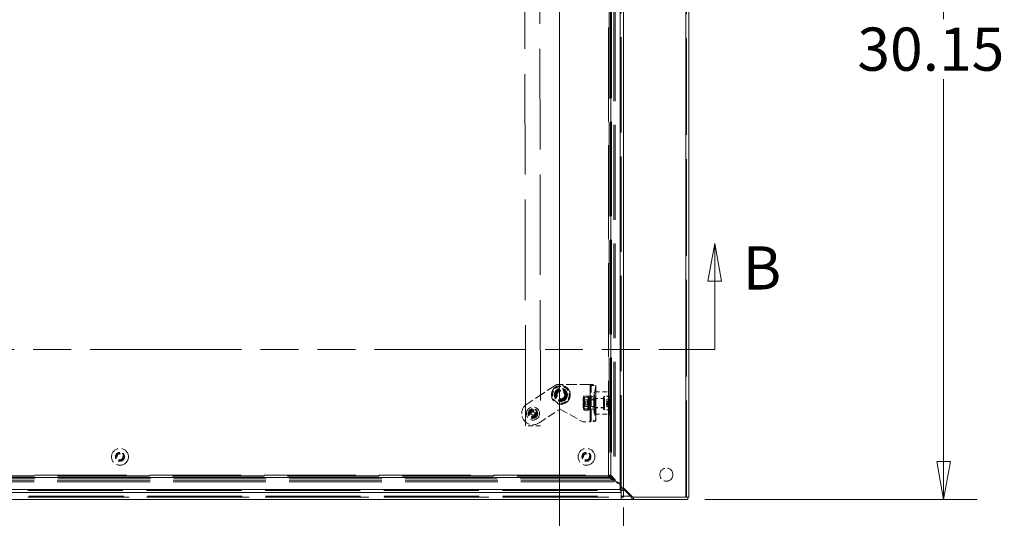
# Model space of a CAD drawing. Units: inches. Extents: x 10 to 291, y 10 to 185.
# Drawn here: x 88 to 120, y 81 to 97 of the extents above; entities that cross this region are included whole.
import ezdxf

# ---------------------------------------------------------------- set-up
doc = ezdxf.new("R2010")
doc.units = ezdxf.units.IN
doc.header["$LTSCALE"] = 18
doc.header["$MEASUREMENT"] = 0
doc.linetypes.add('DASHED', pattern=[0.2067, 0.1654, -0.0413])
doc.linetypes.add('DOUBLE_DASH_CHAIN', pattern=[1.2403, 0.6614, -0.0827, 0.1654, -0.0827, 0.1654, -0.0827])
doc.layers.get('0').update_dxf_attribs({"lineweight": 0})
for name, color, linetype, lineweight in [('Dimension (ANSI)', 7, 'Continuous', 5), ('Hidden (ANSI)', 7, 'DASHED', 5), ('Hidden Narrow (ANSI)', 7, 'DASHED', 5), ('Section Line (ANSI)', 7, 'DOUBLE_DASH_CHAIN', 5), ('Visible (ANSI)', 7, 'Continuous', 5), ('Visible Narrow (ANSI)', 7, 'Continuous', 5)]:
    doc.layers.add(name, color=color, linetype=linetype, lineweight=lineweight)
doc.styles.add('ROMANS', font='romans.shx')
doc.dimstyles.new('Default (ANSI)', dxfattribs={"dimscale": 18, "dimtxt": 0.08, "dimasz": 0.07, "dimexe": 0.0625, "dimexo": 0.0315, "dimgap": 0.0155, "dimtad": 0, "dimtih": 1, "dimtoh": 1, "dimrnd": 1e-08, "dimzin": 0, "dimdsep": 46, "dimtxsty": 'ROMANS', "dimblk": 'Filled-1', "dimcen": 0.09, "dimdle": 0.197, "dimclrd": 256, "dimclre": 256, "dimclrt": 256, "dimadec": 0, "dimazin": 0, "dimtfac": 1, "dimtofl": 0, "dimtmove": 0, "dimatfit": 3, "dimldrblk": 'Filled-1', "dimfxl": 1, "dimtolj": 1, "dimtzin": 0, "dimlwd": -1, "dimlwe": -1, "dimarcsym": 0})

# ---------------------------------------------------------------- blocks, each defined once
blk = doc.blocks.new('2dTransSection1')
at = {"layer": 'Section Line (ANSI)', "linetype": 'Continuous'}
for p, q in [((6.1523, 5.0008), (6.1398, 4.9308)), ((6.1523, 4.9308), (6.1523, 5.0008)), ((6.1648, 4.9308), (6.1523, 5.0008)), ((6.1398, 4.9308), (6.1648, 4.9308)), ((6.1523, 4.8038), (6.1523, 4.9308)), ((6.1365, 4.8038), (6.1523, 4.8038))]:
    blk.add_line(p, q, dxfattribs=at)
at = {"layer": 'Section Line (ANSI)', "linetype": 'DOUBLE_DASH_CHAIN', "ltscale": 0.023637}
blk.add_line((3.9377, 4.8038), (6.1523, 4.8038), dxfattribs=at)
at = {"layer": 'Section Line (ANSI)', "linetype": 'Continuous', "flags": 128}
blk.add_lwpolyline([(6.1648, 4.9308), (6.1523, 5.0008), (6.1398, 4.9308), (6.1648, 4.9308)], dxfattribs=at)
at = {"layer": 'Section Line (ANSI)'}
blk.add_solid([(6.1648, 4.9308), (6.1523, 5.0008), (6.1398, 4.9308), (6.1648, 4.9308)], dxfattribs=at)
at = {"layer": 'Section Line (ANSI)', "insert": (6.2041, 4.8902), "char_height": 0.08, "attachment_point": 7, "style": 'ROMANS'}
blk.add_mtext('B', dxfattribs=at)
blk = doc.blocks.new('Filled-1')
at = {"color": 0}
for p, q in [((0, 0), (-1, 0.179)), ((-1, 0.179), (-1, -0.179)), ((-1, 0), (0, 0)), ((-1, -0.179), (0, 0))]:
    blk.add_line(p, q, dxfattribs=at)
at = {"color": 0, "flags": 128}
blk.add_lwpolyline([(-1, -0.179), (0, 0), (-1, 0.179), (-1, -0.179)], dxfattribs=at)
at = {"color": 0}
blk.add_solid([(-1, -0.179), (0, 0), (-1, 0.179), (-1, -0.179)], dxfattribs=at)
blk = doc.blocks.new('*D26')
at = {"layer": 'Defpoints', "color": 0, "transparency": 16777216}
for p in [(105.56, 111.141), (107.691, 81.766), (105.56, 77.158)]:
    blk.add_point(p, dxfattribs=at)
at = {"layer": 'Dimension (ANSI)', "transparency": 16777216}
for p, q in [((105.56, 110.574), (105.56, 76.033)), ((107.691, 81.199), (107.691, 76.033)), ((104.3, 77.158), (103.04, 77.158)), ((108.951, 77.158), (111.005, 77.158))]:
    blk.add_line(p, q, dxfattribs=at)
at = {"layer": 'Dimension (ANSI)', "transparency": 16777216, "xscale": 1.260000005364418, "yscale": 1.260000005364418, "zscale": 1.260000005364418}
blk.add_blockref('Filled-1', (105.56, 77.158), dxfattribs=at)
at = {"layer": 'Dimension (ANSI)', "transparency": 16777216, "xscale": 1.260000005364418, "yscale": 1.260000005364418, "zscale": 1.260000005364418, "rotation": 180}
blk.add_blockref('Filled-1', (107.691, 77.158), dxfattribs=at)
at = {"layer": 'Dimension (ANSI)', "transparency": 16777216, "insert": (111.284, 77.878), "char_height": 1.44, "attachment_point": 1, "style": 'ROMANS'}
blk.add_mtext('\\A1;2.13', dxfattribs=at)
blk = doc.blocks.new('*D34')
at = {"layer": 'Defpoints', "color": 0, "transparency": 16777216}
for p in [(106.196, 111.622), (109.841, 81.47), (118.387, 81.47)]:
    blk.add_point(p, dxfattribs=at)
at = {"layer": 'Dimension (ANSI)', "transparency": 16777216}
for p, q in [((106.763, 111.622), (119.512, 111.622)), ((118.387, 110.362), (118.387, 97.495)), ((118.387, 82.73), (118.387, 95.497)), ((110.408, 81.47), (119.512, 81.47))]:
    blk.add_line(p, q, dxfattribs=at)
at = {"layer": 'Dimension (ANSI)', "transparency": 16777216, "xscale": 1.260000005364418, "yscale": 1.260000005364418, "zscale": 1.260000005364418}
for p, rotation in [((118.387, 111.622), 90), ((118.387, 81.47), 270)]:
    blk.add_blockref('Filled-1', p, dxfattribs=dict(at, rotation=rotation))
at = {"layer": 'Dimension (ANSI)', "transparency": 16777216, "insert": (115.507, 97.216), "char_height": 1.44, "attachment_point": 1, "style": 'ROMANS'}
blk.add_mtext('\\A1;30.15', dxfattribs=at)

msp = doc.modelspace()

# ---------------------------------------------------------------- linework, layer by layer
at = {"layer": 'Hidden (ANSI)', "ltscale": 1.082932}
msp.add_line((109.8036, 81.5436), (109.8036, 141.981), dxfattribs=at)
at = {"layer": 'Hidden (ANSI)', "ltscale": 1.069924}
msp.add_line((107.6175, 81.766), (107.6175, 141.4773), dxfattribs=at)
at = {"layer": 'Hidden (ANSI)', "ltscale": 1.056275}
for p, q in [((107.1901, 82.2821), (107.1901, 141.2318)), ((107.2641, 141.2318), (107.2641, 82.2821))]:
    msp.add_line(p, q, dxfattribs=at)
at = {"layer": 'Hidden (ANSI)', "ltscale": 1.06261}
for p, q in [((107.3669, 141.4082), (107.3669, 82.105)), ((107.4193, 141.4082), (107.4193, 82.105))]:
    msp.add_line(p, q, dxfattribs=at)
at = {"layer": 'Hidden (ANSI)', "ltscale": 1.126783}
for p, q in [((104.4215, 83.927), (104.3404, 138.4269)), ((104.8404, 138.4277), (104.9215, 83.9277))]:
    msp.add_line(p, q, dxfattribs=at)
at = {"layer": 'Hidden (ANSI)', "ltscale": 0.12673}
msp.add_line((105.4651, 85.3065), (104.4644, 84.6467), dxfattribs=at)
at = {"layer": 'Hidden (ANSI)', "ltscale": 0.118443}
msp.add_line((106.5854, 85.3081), (105.4651, 85.3065), dxfattribs=at)
at = {"layer": 'Hidden (ANSI)', "ltscale": 0.073557}
for p, q in [((106.6163, 85.2744), (106.5662, 84.892)), ((106.7717, 85.2746), (106.7216, 84.8922)), ((106.5668, 84.4742), (106.6181, 84.0919)), ((106.7222, 84.4744), (106.7735, 84.0922))]:
    msp.add_line(p, q, dxfattribs=at)
at = {"layer": 'Hidden (ANSI)', "ltscale": 0.016407}
for p, q in [((106.6163, 85.2744), (106.7717, 85.2746)), ((106.7555, 84.8084), (106.6, 84.8081)), ((106.7558, 84.5584), (106.6004, 84.5581)), ((106.7735, 84.0922), (106.6181, 84.0919))]:
    msp.add_line(p, q, dxfattribs=at)
at = {"layer": 'Hidden (ANSI)', "ltscale": 0.125398}
for p, q in [((106.6182, 84.0902), (106.6164, 85.2762)), ((106.7742, 84.0904), (106.7724, 85.2764))]:
    msp.add_line(p, q, dxfattribs=at)
at = {"layer": 'Hidden (ANSI)', "ltscale": 0.001243}
for p, q in [((106.3632, 84.8993), (106.3694, 84.9101)), ((106.53, 84.4666), (106.5239, 84.4557))]:
    msp.add_line(p, q, dxfattribs=at)
at = {"layer": 'Hidden (ANSI)', "ltscale": 0.012797}
for p, q in [((106.4991, 84.9192), (106.3777, 84.919)), ((106.5209, 84.8794), (106.3995, 84.8792)), ((106.4855, 84.7228), (106.3641, 84.7227)), ((106.5291, 84.6432), (106.4077, 84.643)), ((106.4937, 84.4867), (106.3723, 84.4865)), ((106.5155, 84.4468), (106.3941, 84.4466))]:
    msp.add_line(p, q, dxfattribs=at)
at = {"layer": 'Hidden (ANSI)', "ltscale": 0.006566}
for p, q in [((106.5154, 84.8785), (106.5782, 84.8786)), ((106.5129, 84.5783), (106.5757, 84.5784)), ((106.5778, 84.5735), (106.5151, 84.5734)), ((106.5155, 84.793), (106.5783, 84.7931)), ((106.5158, 84.573), (106.5786, 84.5731)), ((106.5743, 84.4942), (106.5116, 84.4941)), ((106.5137, 84.4892), (106.5765, 84.4893)), ((106.516, 84.4875), (106.5787, 84.4876))]:
    msp.add_line(p, q, dxfattribs=at)
at = {"layer": 'Hidden (ANSI)'}
for p, q in [((106.5294, 84.8995), (106.5294, 84.8995)), ((106.3638, 84.4663), (106.3638, 84.4663))]:
    msp.add_line(p, q, dxfattribs=at)
at = {"layer": 'Hidden (ANSI)', "ltscale": 0.052808}
for p, q in [((106.7333, 85.0583), (107.2314, 85.0591)), ((106.7344, 84.3083), (107.2325, 84.3091)), ((104.9215, 83.9277), (104.4215, 83.927))]:
    msp.add_line(p, q, dxfattribs=at)
at = {"layer": 'Hidden (ANSI)', "ltscale": 0.020005}
for p, q in [((107.2316, 84.9091), (107.0423, 84.9088)), ((107.2323, 84.4591), (107.043, 84.4588))]:
    msp.add_line(p, q, dxfattribs=at)
at = {"layer": 'Hidden (ANSI)', "ltscale": 0.024238}
for p, q in [((107.2715, 84.9029), (107.0423, 84.9025)), ((107.2721, 84.4654), (107.043, 84.465))]:
    msp.add_line(p, q, dxfattribs=at)
at = {"layer": 'Hidden (ANSI)', "ltscale": 0.002262}
for p, q in [((106.3788, 84.7871), (106.3679, 84.8062)), ((106.3791, 84.5785), (106.3682, 84.5594)), ((106.5141, 84.7873), (106.525, 84.8064)), ((106.5144, 84.5787), (106.5253, 84.5596))]:
    msp.add_line(p, q, dxfattribs=at)
at = {"layer": 'Hidden (ANSI)', "ltscale": 0.003641}
for p, q in [((106.3744, 84.77), (106.3991, 84.7949)), ((106.3747, 84.5956), (106.3994, 84.5708))]:
    msp.add_line(p, q, dxfattribs=at)
at = {"layer": 'Hidden (ANSI)', "ltscale": 0.014574}
for p, q in [((106.5155, 84.7885), (106.3774, 84.7883)), ((106.5158, 84.5775), (106.3777, 84.5773))]:
    msp.add_line(p, q, dxfattribs=at)
at = {"layer": 'Hidden (ANSI)', "ltscale": 0.036407}
for p, q in [((106.7436, 84.7959), (106.4, 84.7953)), ((106.744, 84.5709), (106.4003, 84.5703))]:
    msp.add_line(p, q, dxfattribs=at)
at = {"layer": 'Hidden (ANSI)', "ltscale": 0.008981}
for p, q in [((106.5116, 84.4941), (106.5129, 84.5783)), ((106.5151, 84.5734), (106.5137, 84.4892)), ((106.5757, 84.5784), (106.5743, 84.4942)), ((106.5765, 84.4893), (106.5778, 84.5735))]:
    msp.add_line(p, q, dxfattribs=at)
at = {"layer": 'Hidden (ANSI)', "ltscale": 0.026354}
for p, q in [((106.5783, 84.8081), (106.6, 84.8081)), ((106.6004, 84.5581), (106.5786, 84.5581)), ((106.3372, 84.0577), (106.5872, 84.0581))]:
    msp.add_line(p, q, dxfattribs=at)
at = {"layer": 'Hidden (ANSI)', "ltscale": 0.032703}
for p, q in [((107.0424, 84.84), (106.7336, 84.8396)), ((107.0429, 84.5275), (106.7341, 84.5271))]:
    msp.add_line(p, q, dxfattribs=at)
at = {"layer": 'Hidden (ANSI)', "ltscale": 0.031645}
for p, q in [((107.0424, 84.8338), (106.7436, 84.8334)), ((107.0429, 84.5338), (106.744, 84.5334))]:
    msp.add_line(p, q, dxfattribs=at)
at = {"layer": 'Hidden (ANSI)', "ltscale": 0.007569}
for p, q in [((107.1315, 84.6725), (107.1375, 84.6934)), ((107.1388, 84.6456), (107.1328, 84.6246)), ((107.1389, 84.7246), (107.137, 84.794)), ((107.1411, 84.8084), (107.143, 84.739)), ((107.1435, 84.5595), (107.1415, 84.6289)), ((107.1457, 84.6433), (107.1476, 84.5739)), ((107.1458, 84.7223), (107.1518, 84.7433)), ((107.1531, 84.6954), (107.1471, 84.6745)), ((107.267, 84.6936), (107.261, 84.6727)), ((107.2623, 84.6248), (107.2683, 84.6458)), ((107.2665, 84.7942), (107.2684, 84.7248)), ((107.2725, 84.7392), (107.2706, 84.8086)), ((107.271, 84.629), (107.273, 84.5597)), ((107.2771, 84.5741), (107.2752, 84.6435)), ((107.2813, 84.7435), (107.2753, 84.7225)), ((107.2766, 84.6746), (107.2826, 84.6956)), ((104.5483, 84.3584), (104.6208, 84.3585)), ((104.6209, 84.3085), (104.5484, 84.3084)), ((104.6458, 84.3836), (104.6457, 84.456)), ((104.646, 84.2111), (104.6459, 84.2836)), ((104.6957, 84.4561), (104.6958, 84.3836)), ((104.6959, 84.2836), (104.696, 84.2112)), ((104.7208, 84.3587), (104.7933, 84.3588)), ((104.7934, 84.3088), (104.7209, 84.3087))]:
    msp.add_line(p, q, dxfattribs=at)
at = {"layer": 'Hidden (ANSI)', "ltscale": 0.013656}
for p, q in [((107.261, 84.6727), (107.1315, 84.6725)), ((107.2623, 84.6248), (107.1328, 84.6246)), ((107.2665, 84.7942), (107.137, 84.794)), ((107.2689, 84.6468), (107.1394, 84.6466)), ((107.2706, 84.8086), (107.1411, 84.8084)), ((107.273, 84.5597), (107.1435, 84.5595)), ((107.2747, 84.7215), (107.1451, 84.7213)), ((107.2771, 84.5741), (107.1476, 84.5739)), ((107.2813, 84.7435), (107.1518, 84.7433)), ((107.2826, 84.6956), (107.1531, 84.6954))]:
    msp.add_line(p, q, dxfattribs=at)
at = {"layer": 'Hidden (ANSI)', "ltscale": 0.088536}
msp.add_line((104.8773, 84.0205), (105.5766, 84.4816), dxfattribs=at)
at = {"layer": 'Hidden (ANSI)', "ltscale": 0.092041}
msp.add_line((105.5766, 84.4816), (106.3372, 84.0577), dxfattribs=at)
at = {"layer": 'Hidden (ANSI)', "ltscale": 1.030016}
msp.add_line((72.6996, 82.2821), (107.1901, 82.2821), dxfattribs=at)
at = {"layer": 'Hidden (ANSI)', "ltscale": 3.04547e-05}
msp.add_line((107.1902, 82.2821), (107.1901, 82.2821), dxfattribs=at)
at = {"layer": 'Hidden (ANSI)', "ltscale": 0.00773}
for p, q in [((107.1902, 82.2821), (107.2641, 82.2821)), ((107.1906, 82.2816), (107.1906, 82.2079)), ((107.2526, 82.2773), (107.2526, 82.2067)), ((107.3669, 82.105), (107.4193, 82.105)), ((107.3674, 82.053), (107.3674, 82.1053))]:
    msp.add_line(p, q, dxfattribs=at)
at = {"layer": 'Hidden (ANSI)', "ltscale": 0.001038}
msp.add_line((107.1906, 82.2821), (107.1906, 82.2816), dxfattribs=at)
at = {"layer": 'Hidden (ANSI)', "ltscale": 0.006461}
for p, q in [((107.1906, 82.2773), (107.2526, 82.2773)), ((107.2526, 82.2067), (107.1906, 82.2067))]:
    msp.add_line(p, q, dxfattribs=at)
at = {"layer": 'Hidden (ANSI)', "ltscale": 0.005225}
msp.add_line((107.221, 82.2519), (107.2566, 82.2519), dxfattribs=at)
at = {"layer": 'Hidden (ANSI)', "ltscale": 0.026704}
for p, q in [((107.221, 82.2519), (107.3669, 82.105)), ((107.4193, 82.105), (107.2733, 82.2519))]:
    msp.add_line(p, q, dxfattribs=at)
at = {"layer": 'Hidden (ANSI)', "ltscale": 0.004285}
msp.add_line((107.2215, 82.222), (107.2215, 82.2513), dxfattribs=at)
at = {"layer": 'Hidden (ANSI)', "ltscale": 0.026648}
for p, q in [((107.3674, 82.1053), (107.2215, 82.2513)), ((107.2215, 82.199), (107.3674, 82.053))]:
    msp.add_line(p, q, dxfattribs=at)
at = {"layer": 'Hidden (ANSI)', "ltscale": 0.003345}
msp.add_line((107.2215, 82.199), (107.2215, 82.222), dxfattribs=at)
at = {"layer": 'Hidden (ANSI)', "ltscale": 0.002406}
msp.add_line((107.2566, 82.2519), (107.2733, 82.2519), dxfattribs=at)
at = {"layer": 'Hidden (ANSI)', "ltscale": 0.003174}
msp.add_line((107.2641, 82.2821), (107.2786, 82.2821), dxfattribs=at)
at = {"layer": 'Hidden (ANSI)', "ltscale": 0.05917}
msp.add_line((107.2954, 82.2509), (107.6915, 81.8548), dxfattribs=at)
at = {"layer": 'Hidden (ANSI)', "ltscale": 1.040588}
for p, q in [((107.3674, 82.1053), (72.5229, 82.1053)), ((107.3674, 82.053), (72.5229, 82.053))]:
    msp.add_line(p, q, dxfattribs=at)
at = {"layer": 'Hidden (ANSI)', "ltscale": 1.030031}
msp.add_line((107.1906, 82.2081), (72.6996, 82.2081), dxfattribs=at)
at = {"layer": 'Hidden (ANSI)', "ltscale": 0.000563593}
msp.add_line((107.1906, 82.2067), (107.1906, 82.2079), dxfattribs=at)
at = {"layer": 'Hidden (ANSI)', "ltscale": 0.053843}
msp.add_line((107.6915, 81.8146), (107.3328, 82.1769), dxfattribs=at)
at = {"layer": 'Hidden (ANSI)', "ltscale": 1.065034}
for p, q in [((71.9537, 81.5378), (107.6168, 81.5378)), ((107.6168, 81.4696), (71.9537, 81.4696))]:
    msp.add_line(p, q, dxfattribs=at)
at = {"layer": 'Hidden (ANSI)', "ltscale": 1.076484}
msp.add_line((71.9562, 81.5436), (108.0026, 81.5436), dxfattribs=at)
at = {"layer": 'Hidden (ANSI)', "ltscale": 0.20767}
msp.add_circle((105.6031, 84.9567), 0.3125, dxfattribs=at)
at = {"layer": 'Hidden (ANSI)', "ltscale": 0.14617}
msp.add_circle((105.6031, 84.9567), 0.22, dxfattribs=at)
at = {"layer": 'Hidden (ANSI)', "ltscale": 0.124448}
msp.add_circle((105.6031, 84.9567), 0.1873, dxfattribs=at)
at = {"layer": 'Hidden (ANSI)', "ltscale": 0.109603}
msp.add_circle((105.6031, 84.9567), 0.165, dxfattribs=at)
at = {"layer": 'Hidden (ANSI)', "ltscale": 0.101957}
msp.add_circle((105.6031, 84.9567), 0.1535, dxfattribs=at)
at = {"layer": 'Hidden (ANSI)', "ltscale": 0.086332}
msp.add_circle((105.6031, 84.9567), 0.13, dxfattribs=at)
at = {"layer": 'Hidden (ANSI)', "ltscale": 0.145339}
for centre in [(104.6709, 84.3336), (109.1276, 82.2936)]:
    msp.add_circle(centre, 0.2188, dxfattribs=at)
at = {"layer": 'Hidden (ANSI)', "ltscale": 0.106278}
msp.add_circle((104.6709, 84.3336), 0.16, dxfattribs=at)
at = {"layer": 'Hidden (ANSI)', "ltscale": 0.09963}
for centre in [(104.6709, 84.3336), (90.8776, 82.8896), (106.4576, 82.8896)]:
    msp.add_circle(centre, 0.15, dxfattribs=at)
at = {"layer": 'Hidden (ANSI)', "ltscale": 0.074697}
msp.add_circle((104.6709, 84.3336), 0.1125, dxfattribs=at)
at = {"layer": 'Hidden (ANSI)', "ltscale": 0.065057}
msp.add_circle((104.6709, 84.3336), 0.098, dxfattribs=at)
at = {"layer": 'Hidden (ANSI)', "ltscale": 0.058076}
msp.add_circle((104.6709, 84.3336), 0.0875, dxfattribs=at)
at = {"layer": 'Hidden (ANSI)', "ltscale": 0.187059}
for centre in [(90.8776, 82.8896), (106.4576, 82.8896)]:
    msp.add_circle(centre, 0.2815, dxfattribs=at)
at = {"layer": 'Hidden (ANSI)', "ltscale": 0.091319}
for centre in [(90.8776, 82.8896), (106.4576, 82.8896)]:
    msp.add_circle(centre, 0.1375, dxfattribs=at)
at = {"layer": 'Hidden (ANSI)', "ltscale": 0.068049}
for centre in [(90.8776, 82.8896), (106.4576, 82.8896)]:
    msp.add_circle(centre, 0.1025, dxfattribs=at)
at = {"layer": 'Hidden (ANSI)', "ltscale": 0.031038}
for start, end in [(109.34522, 169.34522), (49.34522, 109.34522), (169.34522, 229.34522), (289.34522, 349.34522), (349.34522, 49.34522), (229.34522, 289.34522)]:
    msp.add_arc((105.6031, 84.9567), 0.281, start, end, dxfattribs=at)
at = {"layer": 'Hidden (ANSI)', "ltscale": 0.124562}
msp.add_arc((104.6709, 84.3336), 0.375, 123.39828, 303.39828, dxfattribs=at)
at = {"layer": 'Hidden (ANSI)', "ltscale": 0.005227}
for start, end in [(168.54824, 191.62216), (78.54824, 101.62216), (258.54824, 281.62216), (348.54824, 11.62216)]:
    msp.add_arc((104.6709, 84.3336), 0.125, start, end, dxfattribs=at)
at = {"layer": 'Hidden (ANSI)', "ltscale": 0.004055}
for centre, start, end in [((104.6208, 84.3835), 270.0852, 0.0852), ((104.6209, 84.2835), 0.0852, 90.0852), ((104.7208, 84.3837), 180.0852, 270.0852), ((104.7209, 84.2837), 90.0852, 180.0852)]:
    msp.add_arc(centre, 0.025, start, end, dxfattribs=at)
at = {"layer": 'Hidden (ANSI)', "ltscale": 0.024168}
for centre, major_axis, start_param, end_param in [((106.3664, 84.6828), (-0.0003, 0.219), 6.1248956, 7.1720931), ((106.3664, 84.6828), (-0.0003, 0.219), 5.077698, 6.1248956), ((106.5268, 84.683), (-0.0003, 0.219), 6.1248956, 7.1720931), ((106.5268, 84.683), (-0.0003, 0.219), 5.077698, 6.1248956), ((106.3664, 84.6828), (0.0003, -0.219), 4.0305005, 5.077698), ((106.3664, 84.6828), (0.0003, -0.219), 5.077698, 6.1248956), ((106.3664, 84.6828), (0.0003, -0.219), 6.1248956, 7.1720931), ((106.3664, 84.6828), (-0.0003, 0.219), 4.0305005, 5.077698), ((106.5268, 84.683), (-0.0003, 0.219), 0.8889078, 1.9361054), ((106.5268, 84.683), (0.0003, -0.219), 5.077698, 6.1248956), ((106.5268, 84.683), (0.0003, -0.219), 6.1248956, 7.1720931), ((106.5268, 84.683), (0.0003, -0.219), 0.8889078, 1.9361054)]:
    msp.add_ellipse(centre, major_axis=major_axis, ratio=0.0871557, start_param=start_param, end_param=end_param, dxfattribs=at)
at = {"layer": 'Hidden (ANSI)', "ltscale": 0.127213}
for centre in [(106.5157, 84.683), (106.5784, 84.6831)]:
    msp.add_ellipse(centre, major_axis=(0.0003, -0.1955), ratio=0.0871557, start_param=6.1523509, end_param=12.3065465, dxfattribs=at)
at = {"layer": 'Hidden (ANSI)', "ltscale": 0.052246}
for centre in [(106.5784, 84.6831), (106.7338, 84.6833)]:
    msp.add_ellipse(centre, major_axis=(0.0004, -0.25), ratio=0.0871557, start_param=3.7230156, end_param=5.7017623, dxfattribs=at)
at = {"layer": 'Hidden (ANSI)', "ltscale": 0.249224}
for centre in [(106.7338, 84.6833), (107.2319, 84.6841)]:
    msp.add_ellipse(centre, major_axis=(0.0006, -0.375), ratio=0.0871557, dxfattribs=at)
at = {"layer": 'Hidden (ANSI)', "ltscale": 0.149495}
for centre in [(107.0427, 84.6838), (107.2319, 84.6841)]:
    msp.add_ellipse(centre, major_axis=(0.0003, -0.225), ratio=0.0871557, dxfattribs=at)
at = {"layer": 'Hidden (ANSI)', "ltscale": 0.145339}
for centre, major_axis in [((107.0427, 84.6838), (-0.0003, 0.2187)), ((107.2718, 84.6841), (0.0003, -0.2187))]:
    msp.add_ellipse(centre, major_axis=major_axis, ratio=0.0871557, dxfattribs=at)
at = {"layer": 'Hidden (ANSI)', "ltscale": 0.082896}
for centre, major_axis in [((106.3664, 84.6828), (0.0002, -0.1248)), ((106.5268, 84.683), (-0.0002, 0.1248))]:
    msp.add_ellipse(centre, major_axis=major_axis, ratio=0.0871557, dxfattribs=at)
at = {"layer": 'Hidden (ANSI)', "ltscale": 0.058076}
msp.add_ellipse((106.3752, 84.6828), major_axis=(-0.0001, 0.0875), ratio=0.0871557, dxfattribs=at)
at = {"layer": 'Hidden (ANSI)', "ltscale": 0.070043}
for centre, major_axis in [((106.3775, 84.6828), (-0.0002, 0.1055)), ((106.5157, 84.683), (0.0002, -0.1055))]:
    msp.add_ellipse(centre, major_axis=major_axis, ratio=0.0871557, dxfattribs=at)
at = {"layer": 'Hidden (ANSI)', "ltscale": 0.074697}
for centre, major_axis in [((106.4001, 84.6828), (0.0002, -0.1125)), ((106.7438, 84.6834), (-0.0002, 0.1125))]:
    msp.add_ellipse(centre, major_axis=major_axis, ratio=0.0871557, dxfattribs=at)
at = {"layer": 'Hidden (ANSI)', "ltscale": 0.070363}
for centre in [(106.5157, 84.683), (106.5784, 84.6831)]:
    msp.add_ellipse(centre, major_axis=(0.0002, -0.11), ratio=0.0871557, start_param=6.2026535, end_param=12.2562439, dxfattribs=at)
at = {"layer": 'Hidden (ANSI)', "ltscale": 0.041454}
for centre, major_axis, start_param, end_param in [((106.5784, 84.6831), (0.0002, -0.125), 3.1415927, 6.2831853), ((106.6002, 84.6831), (-0.0002, 0.125), 3.1415927, 6.2831853), ((106.7338, 84.6833), (-0.0002, 0.125), 0, 3.1415927), ((106.7556, 84.6834), (0.0002, -0.125), 0, 3.1415927)]:
    msp.add_ellipse(centre, major_axis=major_axis, ratio=0.0871557, start_param=start_param, end_param=end_param, dxfattribs=at)
at = {"layer": 'Hidden (ANSI)', "ltscale": 0.103785}
for centre in [(106.7338, 84.6833), (107.0427, 84.6838)]:
    msp.add_ellipse(centre, major_axis=(0.0002, -0.1562), ratio=0.0871557, dxfattribs=at)
at = {"layer": 'Hidden (ANSI)', "ltscale": 0.09963}
for centre in [(106.7438, 84.6834), (107.0427, 84.6838)]:
    msp.add_ellipse(centre, major_axis=(-0.0002, 0.15), ratio=0.0871557, dxfattribs=at)
at = {"layer": 'Hidden (ANSI)', "ltscale": 0.005227}
for centre, major_axis, start_param, end_param in [((107.1423, 84.6839), (-0.0002, 0.125), 1.6623317, 2.0650476), ((107.1423, 84.6839), (-0.0002, 0.125), 0.0915354, 0.4942512), ((107.1423, 84.6839), (0.0002, -0.125), 0.0915354, 0.4942512), ((107.1423, 84.6839), (0.0002, -0.125), 1.6623317, 2.0650476), ((107.2718, 84.6841), (0.0002, -0.125), 4.8039244, 5.2066402), ((107.2718, 84.6841), (-0.0002, 0.125), 0.0915354, 0.4942512), ((107.2718, 84.6841), (0.0002, -0.125), 0.0915354, 0.4942512), ((107.2718, 84.6841), (-0.0002, 0.125), 4.8039244, 5.2066402)]:
    msp.add_ellipse(centre, major_axis=major_axis, ratio=0.0871557, start_param=start_param, end_param=end_param, dxfattribs=at)
at = {"layer": 'Hidden (ANSI)', "ltscale": 0.004055}
for centre, major_axis, start_param, end_param in [((107.1368, 84.7174), (0, -0.025), 0.2928933, 1.8636896), ((107.1395, 84.6216), (0, 0.025), 5.0052823, 6.5760786), ((107.1451, 84.7463), (0, -0.025), 5.0052823, 6.5760786), ((107.1478, 84.6505), (0, 0.025), 0.2928933, 1.8636896), ((107.2663, 84.7176), (0, -0.025), 0.2928933, 1.8636896), ((107.269, 84.6218), (0, 0.025), 5.0052823, 6.5760786), ((107.2746, 84.7465), (0, -0.025), 5.0052823, 6.5760786), ((107.2773, 84.6507), (0, 0.025), 0.2928933, 1.8636896)]:
    msp.add_ellipse(centre, major_axis=major_axis, ratio=0.0871557, start_param=start_param, end_param=end_param, dxfattribs=at)
at = {"layer": 'Hidden (ANSI)', "ltscale": 0.01733}
for points in [[(105.357, 85.1681), (105.439, 85.1969), (105.51, 85.2218)], [(105.51, 85.2218), (105.5811, 85.2467), (105.6631, 85.2755)], [(105.6631, 85.2755), (105.7291, 85.2189), (105.7862, 85.1698)], [(105.297, 84.8492), (105.313, 84.9346), (105.327, 85.0086)], [(105.42, 84.7435), (105.3629, 84.7925), (105.297, 84.8492)], [(105.327, 85.0086), (105.3409, 85.0826), (105.357, 85.1681)], [(105.7862, 85.1698), (105.8433, 85.1208), (105.9093, 85.0641)], [(105.8793, 84.9047), (105.8653, 84.8307), (105.8493, 84.7453)], [(105.9093, 85.0641), (105.8932, 84.9787), (105.8793, 84.9047)], [(105.5431, 84.6378), (105.4772, 84.6944), (105.42, 84.7435)], [(105.6962, 84.6915), (105.6252, 84.6666), (105.5431, 84.6378)], [(105.8493, 84.7453), (105.7672, 84.7165), (105.6962, 84.6915)]]:
    msp.add_rational_spline(points, [1, 1.0379548493, 1], degree=2, dxfattribs=at)
at = {"layer": 'Hidden (ANSI)', "ltscale": 0.006383}
for points in [[(106.5854, 85.3081), (106.6007, 85.298), (106.615, 85.288), (106.6163, 85.2779), (106.6164, 85.2767), (106.6164, 85.2756), (106.6163, 85.2744)], [(106.6181, 84.0919), (106.6194, 84.0819), (106.6076, 84.0717), (106.5925, 84.0616), (106.5908, 84.0605), (106.589, 84.0593), (106.5872, 84.0581)]]:
    msp.add_open_spline(points, degree=3, knots=[0, 0, 0, 0, 1.4864567, 1.4864567, 1.4864567, 1.6580628, 1.6580628, 1.6580628, 1.6580628], dxfattribs=at)
at = {"layer": 'Hidden (ANSI)', "ltscale": 0.032878}
for points in [[(106.5854, 85.3081), (106.6445, 85.3018), (106.7029, 85.2954), (106.7373, 85.289), (106.7631, 85.2842), (106.7755, 85.2794), (106.7717, 85.2746)], [(106.7735, 84.0922), (106.7786, 84.0857), (106.7539, 84.0793), (106.709, 84.0728), (106.6755, 84.0679), (106.6314, 84.063), (106.5872, 84.0581)]]:
    msp.add_open_spline(points, degree=3, knots=[0, 0, 0, 0, 0.9484889, 0.9484889, 0.9484889, 1.6580628, 1.6580628, 1.6580628, 1.6580628], dxfattribs=at)
at = {"layer": 'Hidden (ANSI)', "ltscale": 0.013484}
for points in [[(106.3514, 84.8208), (106.3545, 84.8664), (106.3777, 84.919)], [(106.3777, 84.919), (106.364, 84.9083), (106.3691, 84.8991)], [(106.3691, 84.8991), (106.3742, 84.8898), (106.3995, 84.8792)], [(106.3995, 84.8792), (106.3822, 84.8159), (106.3841, 84.7611)], [(106.5295, 84.8993), (106.5244, 84.9085), (106.4991, 84.9192)], [(106.4991, 84.9192), (106.5149, 84.8666), (106.5118, 84.821)], [(106.5209, 84.8794), (106.5346, 84.8901), (106.5295, 84.8993)], [(106.5445, 84.7613), (106.5426, 84.8161), (106.5209, 84.8794)], [(106.3487, 84.6045), (106.3468, 84.6593), (106.3641, 84.7227)], [(106.3723, 84.4865), (106.3506, 84.5497), (106.3487, 84.6045)], [(106.3641, 84.7227), (106.3482, 84.7752), (106.3514, 84.8208)], [(106.3814, 84.5448), (106.3783, 84.4992), (106.3941, 84.4466)], [(106.4077, 84.643), (106.3846, 84.5904), (106.3814, 84.5448)], [(106.3841, 84.7611), (106.386, 84.7062), (106.4077, 84.643)], [(106.5118, 84.821), (106.5086, 84.7755), (106.4855, 84.7228)], [(106.4855, 84.7228), (106.5072, 84.6596), (106.5091, 84.6048)], [(106.5091, 84.6048), (106.511, 84.55), (106.4937, 84.4867)], [(106.5155, 84.4468), (106.5387, 84.4995), (106.5418, 84.545)], [(106.5291, 84.6432), (106.5464, 84.7065), (106.5445, 84.7613)], [(106.5418, 84.545), (106.545, 84.5906), (106.5291, 84.6432)], [(106.3637, 84.4665), (106.3587, 84.4758), (106.3723, 84.4865)], [(106.3941, 84.4466), (106.3688, 84.4573), (106.3637, 84.4665)], [(106.4937, 84.4867), (106.519, 84.476), (106.5241, 84.4668)], [(106.5241, 84.4668), (106.5292, 84.4575), (106.5155, 84.4468)]]:
    msp.add_rational_spline(points, [1, 1.0379548493, 1], degree=2, dxfattribs=at)
at = {"layer": 'Hidden (ANSI)', "ltscale": 0.009087}
msp.add_open_spline([(107.1902, 82.2821), (107.1905, 82.272), (107.2018, 82.262), (107.221, 82.2519)], degree=3, dxfattribs=at)
at = {"layer": 'Hidden (ANSI)', "ltscale": 0.008177}
msp.add_open_spline([(107.2215, 82.2513), (107.2112, 82.2682), (107.2009, 82.2791), (107.1906, 82.2816)], degree=3, dxfattribs=at)
at = {"layer": 'Hidden (ANSI)', "ltscale": 0.007046}
msp.add_open_spline([(107.2954, 82.2509), (107.2754, 82.2613), (107.2555, 82.2717), (107.2387, 82.2821)], degree=3, dxfattribs=at)
at = {"layer": 'Hidden (ANSI)', "ltscale": 0.016351}
msp.add_open_spline([(107.2526, 82.2773), (107.2756, 82.2659), (107.2986, 82.2331), (107.3216, 82.1954), (107.3253, 82.1893), (107.329, 82.1831), (107.3328, 82.1769)], degree=3, knots=[0, 0, 0, 0, 1.091116, 1.091116, 1.091116, 1.2679362, 1.2679362, 1.2679362, 1.2679362], dxfattribs=at)
at = {"layer": 'Hidden (ANSI)', "ltscale": 0.003996}
msp.add_open_spline([(107.2733, 82.2519), (107.2676, 82.262), (107.2642, 82.272), (107.2641, 82.2821)], degree=3, dxfattribs=at)
at = {"layer": 'Hidden (ANSI)', "ltscale": 0.003704}
msp.add_open_spline([(107.2786, 82.2821), (107.2836, 82.2717), (107.2895, 82.2613), (107.2954, 82.2509)], degree=3, dxfattribs=at)
at = {"layer": 'Hidden (ANSI)', "ltscale": 0.003867}
msp.add_open_spline([(107.1906, 82.2079), (107.2009, 82.2072), (107.2112, 82.204), (107.2215, 82.199)], degree=3, dxfattribs=at)
at = {"layer": 'Hidden (ANSI)', "ltscale": 0.009352}
msp.add_open_spline([(107.3328, 82.1769), (107.3061, 82.1901), (107.2794, 82.2028), (107.2526, 82.2067)], degree=3, dxfattribs=at)
at = {"layer": 'Hidden (ANSI)', "ltscale": 0.003279}
msp.add_open_spline([(107.9995, 81.5469), (108.0072, 81.5452), (108.0149, 81.5441), (108.0226, 81.5437), (108.0245, 81.5437), (108.0263, 81.5436), (108.0281, 81.5436)], degree=3, knots=[1.11722731, 1.11722731, 1.11722731, 1.11722731, 1.48347473, 1.48347473, 1.48347473, 1.57079324, 1.57079324, 1.57079324, 1.57079324], dxfattribs=at)
at = {"layer": 'Hidden Narrow (ANSI)', "ltscale": 1.057364}
for p, q in [((107.221, 141.2623), (107.221, 82.2519)), ((107.2733, 82.2519), (107.2733, 141.2623))]:
    msp.add_line(p, q, dxfattribs=at)
at = {"layer": 'Hidden Narrow (ANSI)', "ltscale": 1.058783}
msp.add_line((107.2954, 141.3405), (107.2954, 82.2509), dxfattribs=at)
at = {"layer": 'Hidden Narrow (ANSI)', "ltscale": 0.132171}
msp.add_line((106.5854, 85.3081), (106.5872, 84.0581), dxfattribs=at)
at = {"layer": 'Hidden Narrow (ANSI)', "ltscale": 0.125022}
for p, q in [((106.6181, 84.0919), (106.6163, 85.2744)), ((106.7717, 85.2746), (106.7735, 84.0922))]:
    msp.add_line(p, q, dxfattribs=at)
at = {"layer": 'Hidden Narrow (ANSI)', "ltscale": 0.016407}
for p, q in [((106.5662, 84.892), (106.7216, 84.8922)), ((106.5668, 84.4742), (106.7222, 84.4744))]:
    msp.add_line(p, q, dxfattribs=at)
at = {"layer": 'Hidden Narrow (ANSI)', "ltscale": 0.006566}
for p, q in [((106.5129, 84.5758), (106.5756, 84.5759)), ((106.5778, 84.571), (106.515, 84.5709))]:
    msp.add_line(p, q, dxfattribs=at)
at = {"layer": 'Hidden Narrow (ANSI)', "ltscale": 0.007402}
for p, q in [((106.5238, 84.5636), (106.5227, 84.4941)), ((106.5249, 84.4892), (106.526, 84.5588))]:
    msp.add_line(p, q, dxfattribs=at)
at = {"layer": 'Hidden Narrow (ANSI)', "ltscale": 0.013656}
for p, q in [((107.267, 84.6936), (107.1375, 84.6934)), ((107.2683, 84.6458), (107.1388, 84.6456)), ((107.2684, 84.7248), (107.1389, 84.7246)), ((107.271, 84.629), (107.1415, 84.6289)), ((107.2725, 84.7392), (107.143, 84.739)), ((107.2752, 84.6435), (107.1457, 84.6433)), ((107.2753, 84.7225), (107.1458, 84.7223)), ((107.2766, 84.6746), (107.1471, 84.6745))]:
    msp.add_line(p, q, dxfattribs=at)
at = {"layer": 'Hidden Narrow (ANSI)', "ltscale": 1.031872}
for p, q in [((107.2215, 82.2513), (72.6688, 82.2513)), ((72.6688, 82.199), (107.2215, 82.199))]:
    msp.add_line(p, q, dxfattribs=at)
at = {"layer": 'Hidden Narrow (ANSI)', "ltscale": 1.036697}
msp.add_line((107.3328, 82.1769), (72.6185, 82.1769), dxfattribs=at)
at = {"layer": 'Hidden Narrow (ANSI)', "ltscale": 0.008383}
msp.add_line((107.3209, 82.1518), (107.3668, 82.1053), dxfattribs=at)
at = {"layer": 'Hidden Narrow (ANSI)', "ltscale": 0.008417}
msp.add_line((107.3674, 82.1052), (107.3209, 82.1518), dxfattribs=at)
at = {"layer": 'Hidden Narrow (ANSI)'}
msp.add_line((107.3668, 82.1053), (107.3674, 82.1052), dxfattribs=at)
at = {"layer": 'Hidden Narrow (ANSI)', "ltscale": 1.065034}
msp.add_line((71.9537, 81.7691), (107.6168, 81.7691), dxfattribs=at)
at = {"layer": 'Hidden Narrow (ANSI)', "ltscale": 1.063199}
msp.add_line((72.0151, 81.5749), (107.6168, 81.5749), dxfattribs=at)
at = {"layer": 'Hidden Narrow (ANSI)', "ltscale": 0.00773}
msp.add_line((107.6175, 81.5749), (107.6915, 81.5749), dxfattribs=at)
at = {"layer": 'Hidden Narrow (ANSI)', "ltscale": 0.145173}
msp.add_circle((105.6031, 84.9567), 0.2185, dxfattribs=at)
at = {"layer": 'Hidden Narrow (ANSI)', "ltscale": 0.127213}
msp.add_ellipse((106.5268, 84.683), major_axis=(0.0003, -0.1955), ratio=0.0871557, start_param=6.1523509, end_param=12.3065465, dxfattribs=at)
at = {"layer": 'Hidden Narrow (ANSI)', "ltscale": 0.070043}
msp.add_ellipse((106.3931, 84.6828), major_axis=(0.0002, -0.1055), ratio=0.0871557, dxfattribs=at)
at = {"layer": 'Hidden Narrow (ANSI)', "ltscale": 0.072025}
for centre in [(106.5157, 84.683), (106.5784, 84.6831)]:
    msp.add_ellipse(centre, major_axis=(0.0002, -0.1125), ratio=0.0871557, start_param=6.2000915, end_param=12.2588059, dxfattribs=at)
at = {"layer": 'Hidden Narrow (ANSI)', "ltscale": 0.070363}
msp.add_ellipse((106.5183, 84.683), major_axis=(0.0002, -0.11), ratio=0.0871557, start_param=6.2026535, end_param=12.2562439, dxfattribs=at)
at = {"layer": 'Hidden Narrow (ANSI)', "ltscale": 0.074697}
msp.add_ellipse((106.5197, 84.683), major_axis=(-0.0002, 0.1125), ratio=0.0871557, dxfattribs=at)
at = {"layer": 'Hidden Narrow (ANSI)', "ltscale": 0.00172}
for points, weights in [([(106.5155, 84.5783), (106.5194, 84.5714), (106.5238, 84.5636)], [1.00520908974, 1.00933081632, 1.009379783]), ([(106.526, 84.5588), (106.5215, 84.5665), (106.5177, 84.5734)], [1.00816794038, 1.00851755487, 1.0047962012])]:
    msp.add_rational_spline(points, weights, degree=2, dxfattribs=at)
at = {"layer": 'Hidden Narrow (ANSI)'}
msp.add_open_spline([(107.1906, 82.2821), (107.1905, 82.2821), (107.1903, 82.2821), (107.1902, 82.2821)], degree=3, dxfattribs=at)
at = {"layer": 'Hidden Narrow (ANSI)', "ltscale": 0.008848}
msp.add_open_spline([(107.1902, 82.2821), (107.1902, 82.2821), (107.1902, 82.282), (107.1906, 82.2816), (107.1916, 82.2806), (107.1951, 82.277), (107.1975, 82.2746), (107.2054, 82.2666), (107.2118, 82.26), (107.2187, 82.2531)], degree=3, knots=[0.52009679, 0.52009679, 0.52009679, 0.52009679, 0.52861277, 0.52861277, 0.5829823, 0.5829823, 0.63735182, 0.63735182, 0.72813242, 0.72813242, 0.72813242, 0.72813242], dxfattribs=at)
at = {"layer": 'Hidden Narrow (ANSI)', "ltscale": 0.007801}
msp.add_open_spline([(107.2208, 82.2523), (107.217, 82.2558), (107.2126, 82.2597), (107.2027, 82.2685), (107.1967, 82.2737), (107.1906, 82.2789)], degree=3, knots=[-0.20942953, -0.20942953, -0.20942953, -0.20942953, -0.11875325, -0.11875325, 0, 0, 0, 0], dxfattribs=at)
at = {"layer": 'Hidden Narrow (ANSI)', "ltscale": 0.000155272}
msp.add_open_spline([(107.2187, 82.2531), (107.2194, 82.2528), (107.2201, 82.2526), (107.2208, 82.2523)], degree=3, dxfattribs=at)
at = {"layer": 'Visible (ANSI)'}
for p, q in [((109.8776, 141.981), (109.8776, 81.5436)), ((107.6915, 141.4773), (107.6915, 81.766)), ((107.6168, 81.7691), (107.6168, 81.6996)), ((107.6168, 81.4683), (107.6168, 81.6996)), ((107.6175, 81.766), (107.6175, 81.5386)), ((107.6431, 81.766), (107.6175, 81.766)), ((107.6915, 81.766), (107.6431, 81.766)), ((107.6915, 81.8548), (108.0026, 81.5436)), ((107.9289, 81.5749), (107.6915, 81.8146)), ((107.6915, 81.5386), (107.6915, 81.766)), ((107.6168, 81.4683), (71.9537, 81.4683)), ((108.0281, 81.4696), (107.6168, 81.4696)), ((107.6175, 81.5386), (107.6915, 81.5386)), ((109.7724, 81.5436), (108.0026, 81.5436)), ((108.0281, 81.5436), (108.0281, 81.4696)), ((109.8406, 81.4696), (108.0281, 81.4696)), ((109.7724, 81.5436), (109.8776, 81.5436)), ((109.8406, 81.5436), (109.8406, 81.4696))]:
    msp.add_line(p, q, dxfattribs=at)
for points, knots in [([(107.6915, 81.766), (107.6915, 81.7733), (107.6703, 81.7806), (107.638, 81.7878), (107.6223, 81.7914), (107.6043, 81.7949), (107.5862, 81.7985)], [-1, -1, -1, -1, -0.3275189, -0.3275189, -0.3275189, 0, 0, 0, 0]), ([(107.5862, 81.7985), (107.6011, 81.7886), (107.6151, 81.7787), (107.6172, 81.7689), (107.6174, 81.7679), (107.6175, 81.7669), (107.6175, 81.766)], [0, 0, 0, 0, 0.9110099, 0.9110099, 0.9110099, 1, 1, 1, 1]), ([(107.6168, 81.6996), (107.608, 81.7122), (107.5993, 81.7442), (107.5905, 81.7805), (107.5891, 81.7864), (107.5876, 81.7925), (107.5862, 81.7985)], [-1, -1, -1, -1, -0.1407088, -0.1407088, -0.1407088, 0, 0, 0, 0]), ([(108.0281, 81.4696), (108.0051, 81.4696), (107.982, 81.4925), (107.959, 81.5267), (107.9489, 81.5415), (107.9389, 81.5582), (107.9289, 81.5749)], [0, 0, 0, 0, 1.095058, 1.095058, 1.095058, 1.5707932, 1.5707932, 1.5707932, 1.5707932])]:
    msp.add_open_spline(points, degree=3, knots=knots, dxfattribs=at)
for points in [[(107.5862, 81.7985), (107.5956, 81.7867), (107.6051, 81.7752), (107.6145, 81.7702)], [(107.6145, 81.7702), (107.6152, 81.7698), (107.616, 81.7694), (107.6168, 81.7691)], [(107.9289, 81.5749), (107.9524, 81.5632), (107.976, 81.5522), (107.9995, 81.5469)]]:
    msp.add_open_spline(points, degree=3, dxfattribs=at)
at = {"layer": 'Visible Narrow (ANSI)'}
for p, q in [((109.7724, 81.5436), (109.7724, 141.9696)), ((107.5862, 81.7985), (107.5862, 141.4448)), ((107.6168, 81.6996), (71.9537, 81.6996)), ((71.9842, 81.7985), (107.5862, 81.7985)), ((107.6168, 81.5749), (107.6175, 81.5749)), ((107.6915, 81.5749), (107.9289, 81.5749))]:
    msp.add_line(p, q, dxfattribs=at)
msp.add_open_spline([(107.5862, 81.7985), (107.5917, 81.7916), (107.5966, 81.7854), (107.6032, 81.7773), (107.6054, 81.7746), (107.6082, 81.7716), (107.6092, 81.7706), (107.6108, 81.7695), (107.6114, 81.7691), (107.6124, 81.7689), (107.6129, 81.7689), (107.6138, 81.7693), (107.6142, 81.7697), (107.6145, 81.7702)], degree=3, knots=[-0.096496806, -0.096496806, -0.096496806, -0.096496806, -0.058402921, -0.058402921, -0.034413181, -0.034413181, -0.021498292, -0.021498292, -0.013779411, -0.013779411, -0.007404431, -0.007404431, 0, 0, 0, 0], dxfattribs=at)

# ---------------------------------------------------------------- block references
at = {"layer": 'Section Line (ANSI)', "xscale": 18, "yscale": 18, "zscale": 18}
msp.add_blockref('2dTransSection1', (0, 0), dxfattribs=at)

# ---------------------------------------------------------------- dimensions: what is measured, and where the dimension line sits
at = {"layer": 'Dimension (ANSI)'}
for base, p1, p2, angle, override, picture, middle in [((118.387, 81.4696), (106.1964, 111.6216), (109.8406, 81.4696), 90, {"dimdec": 2, "dimtp": 0, "dimtm": 0, "dimtdec": 2, "dimatfit": 1}, '*D34', (118.387, 96.4956)), ((105.56, 77.1581), (107.6915, 81.766), (105.56, 111.1405), 180, {"dimtih": 0, "dimtoh": 0, "dimdec": 2, "dimtp": 0, "dimtm": 0, "dimtdec": 2, "dimatfit": 1}, '*D26', (113.4779, 77.1581))]:
    dim = msp.add_linear_dim(base=base, p1=p1, p2=p2, angle=angle, dimstyle='Default (ANSI)', override=override, dxfattribs=at)
    dim.commit()
    dim.dimension.update_dxf_attribs({"geometry": picture, "text_midpoint": middle, "dimtype": 160})

doc.saveas('drawing.dxf')
